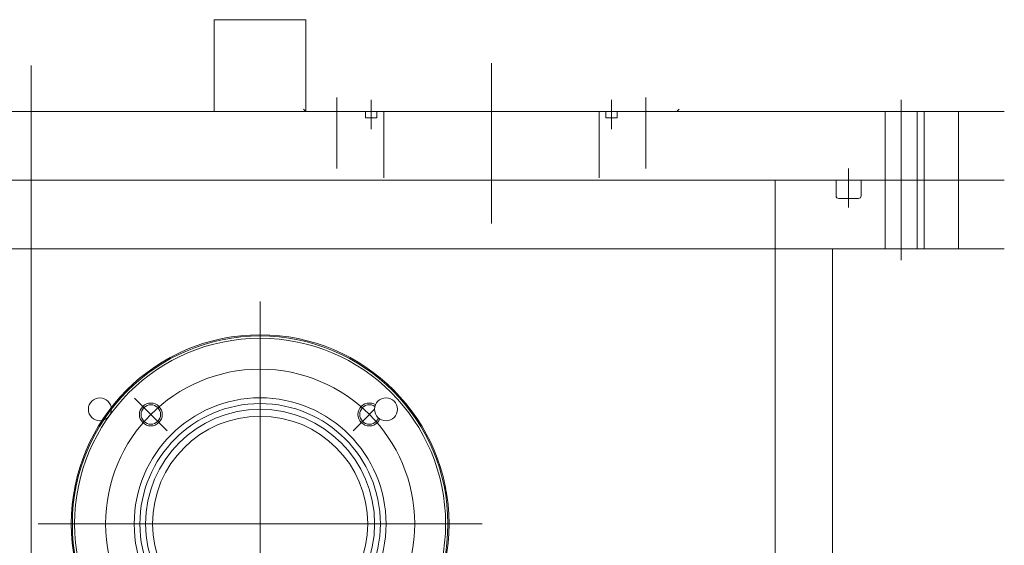
# Model space of a CAD drawing. Units: millimetres. Extents: x -1162 to 2822, y -1716 to 772.
# Drawn here: x -255 to 175, y 191 to 420 of the extents above; entities that cross this region are included whole.
import ezdxf

# ---------------------------------------------------------------- set-up
doc = ezdxf.new("R2010")
doc.units = ezdxf.units.MM
doc.header["$LTSCALE"] = 50.8
doc.layers.add('001', color=7, linetype='Continuous', lineweight=15)
doc.layers.add('一般', color=7, linetype='Continuous', lineweight=100)

# ---------------------------------------------------------------- blocks, each defined once
blk = doc.blocks.new('グループ-1')
at = {"layer": '001', "linetype": 'Continuous', "lineweight": 18}
for p, q in [((-985.3, 393.3), (-985.3, 587.3)), ((-1040.11, 545.1), (-1025.96, 530.96)), ((-944.65, 530.96), (-930.5, 545.1)), ((-1082.3, 490.3), (-888.3, 490.3)), ((-1040.11, 435.5), (-1025.96, 449.64)), ((-944.65, 449.64), (-930.5, 435.5))]:
    blk.add_line(p, q, dxfattribs=at)
for centre, radius in [((-985.3, 490.3), 82.5), ((-985.3, 490.3), 82), ((-985.3, 490.3), 81), ((-985.3, 490.3), 67.5), ((-985.3, 490.3), 55), ((-1033.03, 538.03), 5), ((-985.3, 490.3), 52.5), ((-1033.03, 538.03), 4.25), ((-937.57, 538.03), 5), ((-937.57, 538.03), 4.25), ((-985.3, 490.3), 50), ((-985.3, 490.3), 47), ((-1033.03, 442.57), 5), ((-937.57, 442.57), 5), ((-1033.03, 442.57), 4.25), ((-937.57, 442.57), 4.25)]:
    blk.add_circle(centre, radius, dxfattribs=at)
blk = doc.blocks.new('グループ-2')
at = {"layer": '001', "linetype": 'Continuous', "lineweight": 18}
for p, q in [((-884.3, 691.3), (-884.3, 621.3)), ((-951.8, 676.3), (-951.8, 645.3)), ((-951.8, 676.3), (-951.8, 645.3)), ((-936.8, 675.3), (-936.8, 662.5)), ((-936.8, 675.3), (-936.8, 662.5)), ((-831.8, 675.3), (-831.8, 662.5)), ((-831.8, 675.3), (-831.8, 662.5)), ((-816.8, 676.3), (-816.8, 645.3)), ((-816.8, 676.3), (-816.8, 645.3)), ((-965.3, 670.3), (-966.3, 671.3)), ((-965.3, 670.3), (-966.3, 671.3)), ((-803.3, 670.3), (-802.3, 671.3)), ((-803.3, 670.3), (-802.3, 671.3)), ((-965.3, 670.3), (-803.3, 670.3)), ((-965.3, 670.3), (-803.3, 670.3)), ((-939.3, 670.3), (-939.3, 667.5)), ((-939.3, 670.3), (-939.3, 667.5)), ((-939.3, 667.5), (-934.3, 667.5)), ((-939.3, 667.5), (-934.3, 667.5)), ((-934.3, 670.3), (-934.3, 667.5)), ((-934.3, 670.3), (-934.3, 667.5)), ((-931.3, 670.3), (-931.3, 641.3)), ((-931.3, 670.3), (-931.3, 641.3)), ((-837.3, 670.3), (-837.3, 641.3)), ((-837.3, 670.3), (-837.3, 641.3)), ((-834.3, 670.3), (-834.3, 667.5)), ((-834.3, 670.3), (-834.3, 667.5)), ((-834.3, 667.5), (-829.3, 667.5)), ((-834.3, 667.5), (-829.3, 667.5)), ((-829.3, 670.3), (-829.3, 667.5)), ((-829.3, 670.3), (-829.3, 667.5))]:
    blk.add_line(p, q, dxfattribs=at)
blk = doc.blocks.new('グループ-42')
at = {"layer": '001', "linetype": 'Continuous', "lineweight": 18}
for p, q in [((-1005.3, 710.3), (-1005.3, 670.3)), ((-1005.3, 710.3), (-965.3, 710.3)), ((-965.3, 710.3), (-965.3, 670.3)), ((-1085.3, 690.3), (-1085.3, -304.7)), ((-1085.3, 690.3), (-1085.3, -304.7)), ((-705.3, 635.3), (-705.3, 675.3)), ((-1510.3, 670.3), (-660.3, 670.3)), ((-712.3, 640.3), (-712.3, 670.3)), ((-698.3, 640.3), (-698.3, 670.3)), ((-695.3, 640.3), (-695.3, 670.3)), ((-680.3, 670.3), (-680.3, 640.3)), ((-728.3, 628.3), (-728.3, 645.3)), ((-705.3, 605.3), (-705.3, 645.3)), ((-1510.3, 640.3), (-660.3, 640.3)), ((-1510.3, 640.3), (-660.3, 640.3)), ((-760.3, 610.3), (-760.3, 640.3)), ((-734, 640.3), (-733.8, 640.1)), ((-733.8, 633.48), (-733.8, 640.1)), ((-722.8, 640.1), (-722.6, 640.3)), ((-722.8, 633.48), (-722.8, 640.1)), ((-712.3, 610.3), (-712.3, 640.3)), ((-698.3, 610.3), (-698.3, 640.3)), ((-695.3, 610.3), (-695.3, 640.3)), ((-680.3, 610.3), (-680.3, 640.3)), ((-724, 632.28), (-732.6, 632.28)), ((-1510.3, 610.3), (-660.3, 610.3)), ((-760.3, -234.7), (-760.3, 610.3)), ((-735.3, 600.3), (-735.3, 610.3)), ((-735.3, -274.7), (-735.3, 610.3))]:
    blk.add_line(p, q, dxfattribs=at)
for centre, start, end in [((-732.6, 633.48), 180, 270), ((-724, 633.48), 270, 0)]:
    blk.add_arc(centre, 1.2, start, end, dxfattribs=at)
at = {"layer": '一般', "color": 7}
blk.add_blockref('グループ-2', (0, 0), dxfattribs=at)
at = {"color": 7, "linetype": 'Continuous', "lineweight": 18}
blk.add_wipeout([(-1050.3, 540.3), (-1050.33, 539.81), (-1050.4, 539.32), (-1050.52, 538.85), (-1050.69, 538.38), (-1050.89, 537.94), (-1051.15, 537.52), (-1051.44, 537.13), (-1051.77, 536.76), (-1052.13, 536.43), (-1052.53, 536.14), (-1052.95, 535.89), (-1053.39, 535.68), (-1053.85, 535.51), (-1054.33, 535.39), (-1054.81, 535.32), (-1055.3, 535.3), (-1055.79, 535.32), (-1056.28, 535.39), (-1056.76, 535.51), (-1057.22, 535.68), (-1057.66, 535.89), (-1058.08, 536.14), (-1058.48, 536.43), (-1058.84, 536.76), (-1059.17, 537.13), (-1059.46, 537.52), (-1059.71, 537.94), (-1059.92, 538.38), (-1060.09, 538.85), (-1060.21, 539.32), (-1060.28, 539.81), (-1060.3, 540.3), (-1060.28, 540.79), (-1060.21, 541.27), (-1060.09, 541.75), (-1059.92, 542.21), (-1059.71, 542.65), (-1059.46, 543.07), (-1059.17, 543.47), (-1058.84, 543.83), (-1058.48, 544.16), (-1058.08, 544.45), (-1057.66, 544.71), (-1057.22, 544.92), (-1056.76, 545.08), (-1056.28, 545.2), (-1055.79, 545.27), (-1055.3, 545.3), (-1054.81, 545.27), (-1054.33, 545.2), (-1053.85, 545.08), (-1053.39, 544.92), (-1052.95, 544.71), (-1052.53, 544.45), (-1052.13, 544.16), (-1051.77, 543.83), (-1051.44, 543.47), (-1051.15, 543.07), (-1050.89, 542.65), (-1050.69, 542.21), (-1050.52, 541.75), (-1050.4, 541.27), (-1050.33, 540.79)], dxfattribs=at).dxf.layer = '一般'
at = {"layer": '一般', "color": 7, "linetype": 'Continuous', "lineweight": 18}
blk.add_circle((-1055.3, 540.3), 5, dxfattribs=at)
at = {"layer": '一般', "color": 7}
blk.add_blockref('グループ-1', (0, 0), dxfattribs=at)
at = {"color": 7, "linetype": 'Continuous', "lineweight": 18}
blk.add_wipeout([(-925.3, 540.3), (-925.33, 539.81), (-925.4, 539.32), (-925.52, 538.85), (-925.69, 538.38), (-925.89, 537.94), (-926.15, 537.52), (-926.44, 537.13), (-926.77, 536.76), (-927.13, 536.43), (-927.53, 536.14), (-927.95, 535.89), (-928.39, 535.68), (-928.85, 535.51), (-929.33, 535.39), (-929.81, 535.32), (-930.3, 535.3), (-930.79, 535.32), (-931.28, 535.39), (-931.76, 535.51), (-932.22, 535.68), (-932.66, 535.89), (-933.08, 536.14), (-933.48, 536.43), (-933.84, 536.76), (-934.17, 537.13), (-934.46, 537.52), (-934.71, 537.94), (-934.92, 538.38), (-935.09, 538.85), (-935.21, 539.32), (-935.28, 539.81), (-935.3, 540.3), (-935.28, 540.79), (-935.21, 541.27), (-935.09, 541.75), (-934.92, 542.21), (-934.71, 542.65), (-934.46, 543.07), (-934.17, 543.47), (-933.84, 543.83), (-933.48, 544.16), (-933.08, 544.45), (-932.66, 544.71), (-932.22, 544.92), (-931.76, 545.08), (-931.28, 545.2), (-930.79, 545.27), (-930.3, 545.3), (-929.81, 545.27), (-929.33, 545.2), (-928.85, 545.08), (-928.39, 544.92), (-927.95, 544.71), (-927.53, 544.45), (-927.13, 544.16), (-926.77, 543.83), (-926.44, 543.47), (-926.15, 543.07), (-925.89, 542.65), (-925.69, 542.21), (-925.52, 541.75), (-925.4, 541.27), (-925.33, 540.79)], dxfattribs=at).dxf.layer = '一般'
at = {"layer": '一般', "color": 7, "linetype": 'Continuous', "lineweight": 18}
blk.add_circle((-930.3, 540.3), 5, dxfattribs=at)
blk = doc.blocks.new('グループ-51')
at = {"layer": '一般', "color": 7}
blk.add_blockref('グループ-42', (0, 0), dxfattribs=at)

msp = doc.modelspace()

# ---------------------------------------------------------------- block references
at = {"layer": '一般', "color": 7}
msp.add_blockref('グループ-51', (835.3, -290.3), dxfattribs=at)

doc.saveas('drawing.dxf')
